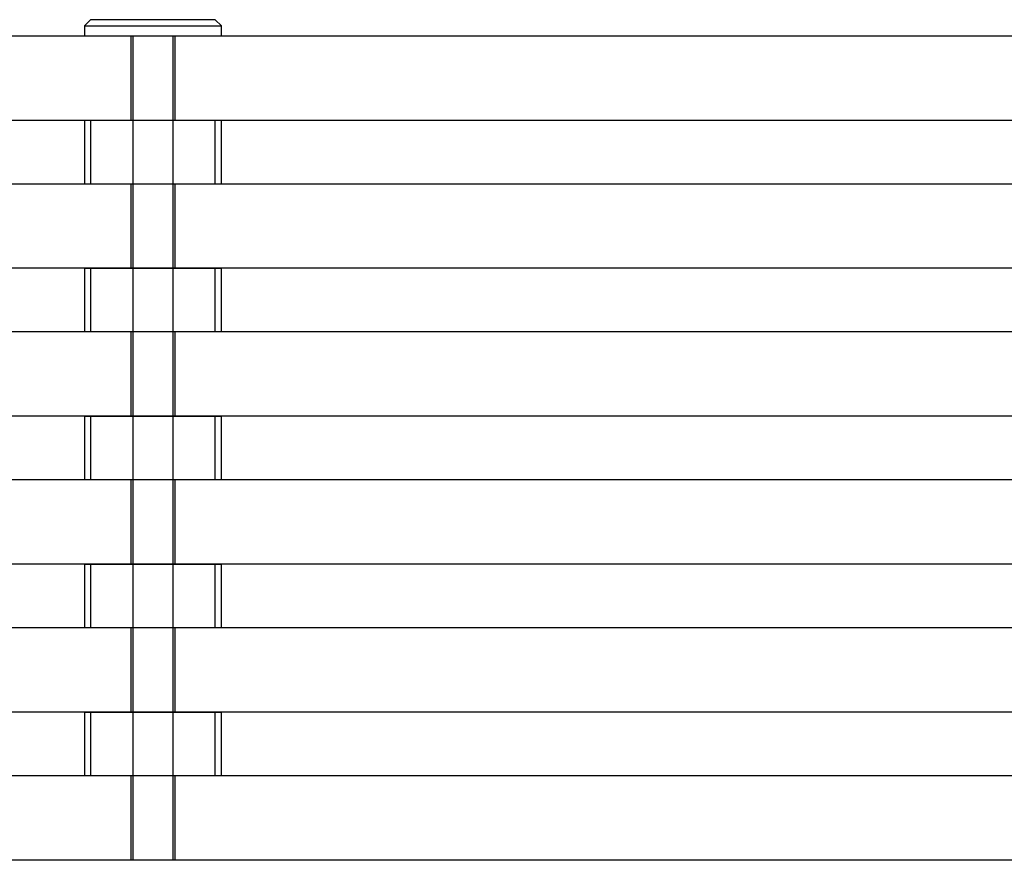
# Model space of a CAD drawing. Units: inches. Extents: x 13 to 57.1, y 25.2 to 73.5.
# Drawn here: x 32.6 to 35.1, y 48.1 to 50.2 of the extents above; entities that cross this region are included whole.
import ezdxf

# ---------------------------------------------------------------- set-up
doc = ezdxf.new("R2010")
doc.units = ezdxf.units.IN
doc.header["$MEASUREMENT"] = 0
for name, pattern in [('AI-Linetype-1311', [0.859255, 0.572837, -0.286418]), ('AI-Linetype-1312', [0.859255, 0.572837, -0.286418]), ('AI-Linetype-1313', [0.859255, 0.572837, -0.286418]), ('AI-Linetype-1314', [0.859255, 0.572837, -0.286418]), ('AI-Linetype-1323', [0.859255, 0.572837, -0.286418]), ('AI-Linetype-1324', [0.859255, 0.572837, -0.286418]), ('AI-Linetype-1325', [0.859255, 0.572837, -0.286418]), ('AI-Linetype-1326', [0.859255, 0.572837, -0.286418]), ('AI-Linetype-1335', [0.859255, 0.572837, -0.286418]), ('AI-Linetype-1336', [0.859255, 0.572837, -0.286418]), ('AI-Linetype-1337', [0.859255, 0.572837, -0.286418]), ('AI-Linetype-1338', [0.859255, 0.572837, -0.286418]), ('AI-Linetype-1347', [0.859255, 0.572837, -0.286418]), ('AI-Linetype-1348', [0.859255, 0.572837, -0.286418]), ('AI-Linetype-1349', [0.859255, 0.572837, -0.286418]), ('AI-Linetype-1350', [0.859255, 0.572837, -0.286418]), ('AI-Linetype-1359', [0.859255, 0.572837, -0.286418]), ('AI-Linetype-1360', [0.859255, 0.572837, -0.286418]), ('AI-Linetype-1361', [0.859255, 0.572837, -0.286418]), ('AI-Linetype-1362', [0.859255, 0.572837, -0.286418]), ('AI-Linetype-171', [0.859255, 0.572837, -0.286418]), ('AI-Linetype-172', [0.859255, 0.572837, -0.286418]), ('AI-Linetype-173', [0.859255, 0.572837, -0.286418]), ('AI-Linetype-174', [0.859255, 0.572837, -0.286418]), ('AI-Linetype-175', [0.859255, 0.572837, -0.286418]), ('AI-Linetype-176', [0.859255, 0.572837, -0.286418]), ('AI-Linetype-177', [0.859255, 0.572837, -0.286418]), ('AI-Linetype-178', [0.859255, 0.572837, -0.286418]), ('AI-Linetype-179', [0.859255, 0.572837, -0.286418]), ('AI-Linetype-180', [0.859255, 0.572837, -0.286418]), ('AI-Linetype-181', [0.859255, 0.572837, -0.286418]), ('AI-Linetype-182', [0.859255, 0.572837, -0.286418]), ('AI-Linetype-363', [0.859255, 0.572837, -0.286418]), ('AI-Linetype-364', [0.859255, 0.572837, -0.286418]), ('AI-Linetype-365', [0.859255, 0.572837, -0.286418]), ('AI-Linetype-366', [0.859255, 0.572837, -0.286418]), ('AI-Linetype-367', [0.859255, 0.572837, -0.286418]), ('AI-Linetype-368', [0.859255, 0.572837, -0.286418]), ('AI-Linetype-443', [0.859255, 0.572837, -0.286418]), ('AI-Linetype-444', [0.859255, 0.572837, -0.286418]), ('AI-Linetype-445', [0.859255, 0.572837, -0.286418]), ('AI-Linetype-446', [0.859255, 0.572837, -0.286418]), ('AI-Linetype-447', [0.859255, 0.572837, -0.286418]), ('AI-Linetype-448', [0.859255, 0.572837, -0.286418]), ('AI-Linetype-843', [0.859255, 0.572837, -0.286418]), ('AI-Linetype-846', [0.859255, 0.572837, -0.286418]), ('AI-Linetype-849', [0.859255, 0.572837, -0.286418]), ('AI-Linetype-852', [0.859255, 0.572837, -0.286418]), ('AI-Linetype-855', [0.859255, 0.572837, -0.286418])]:
    doc.linetypes.add(name, pattern=pattern)
doc.layers.add('Ebene 10', color=7, linetype='Continuous')

# ---------------------------------------------------------------- blocks, each defined once
blk = doc.blocks.new('block 321')
at = {"layer": 'Ebene 10', "color": 7, "lineweight": 25, "true_color": 0xffffff}
blk.add_lwpolyline([(17.9784, 48.3113), (47.9385, 48.3113)], dxfattribs=at)
blk = doc.blocks.new('block 324')
at = {"layer": 'Ebene 10', "color": 7, "lineweight": 25, "true_color": 0xffffff}
blk.add_lwpolyline([(47.9385, 48.1011), (17.9784, 48.1011)], dxfattribs=at)
blk = doc.blocks.new('block 329')
at = {"layer": 'Ebene 10', "color": 7, "lineweight": 25, "true_color": 0xffffff}
blk.add_lwpolyline([(17.9784, 48.6785), (47.9385, 48.6785)], dxfattribs=at)
blk = doc.blocks.new('block 332')
at = {"layer": 'Ebene 10', "color": 7, "lineweight": 25, "true_color": 0xffffff}
blk.add_lwpolyline([(47.9385, 48.4684), (17.9784, 48.4684)], dxfattribs=at)
blk = doc.blocks.new('block 337')
at = {"layer": 'Ebene 10', "color": 7, "lineweight": 25, "true_color": 0xffffff}
blk.add_lwpolyline([(17.9784, 49.0458), (47.9385, 49.0458)], dxfattribs=at)
blk = doc.blocks.new('block 340')
at = {"layer": 'Ebene 10', "color": 7, "lineweight": 25, "true_color": 0xffffff}
blk.add_lwpolyline([(47.9385, 48.8356), (17.9784, 48.8356)], dxfattribs=at)
blk = doc.blocks.new('block 345')
at = {"layer": 'Ebene 10', "color": 7, "lineweight": 25, "true_color": 0xffffff}
blk.add_lwpolyline([(17.9784, 49.413), (47.9385, 49.413)], dxfattribs=at)
blk = doc.blocks.new('block 348')
at = {"layer": 'Ebene 10', "color": 7, "lineweight": 25, "true_color": 0xffffff}
blk.add_lwpolyline([(47.9385, 49.2029), (17.9784, 49.2029)], dxfattribs=at)
blk = doc.blocks.new('block 353')
at = {"layer": 'Ebene 10', "color": 7, "lineweight": 25, "true_color": 0xffffff}
blk.add_lwpolyline([(17.9784, 49.7799), (47.9385, 49.7799)], dxfattribs=at)
blk = doc.blocks.new('block 356')
at = {"layer": 'Ebene 10', "color": 7, "lineweight": 25, "true_color": 0xffffff}
blk.add_lwpolyline([(47.9385, 49.5701), (17.9784, 49.5701)], dxfattribs=at)
blk = doc.blocks.new('block 361')
at = {"layer": 'Ebene 10', "color": 7, "lineweight": 25, "true_color": 0xffffff}
blk.add_lwpolyline([(17.9784, 50.1472), (47.9385, 50.1472)], dxfattribs=at)
blk = doc.blocks.new('block 364')
at = {"layer": 'Ebene 10', "color": 7, "lineweight": 25, "true_color": 0xffffff}
blk.add_lwpolyline([(47.9385, 49.9373), (17.9784, 49.9373)], dxfattribs=at)
blk = doc.blocks.new('block 533')
at = {"layer": 'Ebene 10', "color": 7, "linetype": 'AI-Linetype-171', "lineweight": 25, "true_color": 0xffffff}
blk.add_lwpolyline([(32.9034, 48.3113), (32.9034, 48.1011)], dxfattribs=at)
blk = doc.blocks.new('block 534')
at = {"layer": 'Ebene 10', "color": 7, "linetype": 'AI-Linetype-172', "lineweight": 25, "true_color": 0xffffff}
blk.add_lwpolyline([(33.0135, 48.1011), (33.0135, 48.3113)], dxfattribs=at)
blk = doc.blocks.new('block 535')
at = {"layer": 'Ebene 10', "color": 7, "linetype": 'AI-Linetype-173', "lineweight": 25, "true_color": 0xffffff}
blk.add_lwpolyline([(32.9034, 48.6785), (32.9034, 48.4684)], dxfattribs=at)
blk = doc.blocks.new('block 536')
at = {"layer": 'Ebene 10', "color": 7, "linetype": 'AI-Linetype-174', "lineweight": 25, "true_color": 0xffffff}
blk.add_lwpolyline([(33.0135, 48.4684), (33.0135, 48.6785)], dxfattribs=at)
blk = doc.blocks.new('block 537')
at = {"layer": 'Ebene 10', "color": 7, "linetype": 'AI-Linetype-175', "lineweight": 25, "true_color": 0xffffff}
blk.add_lwpolyline([(32.9034, 49.0458), (32.9034, 48.8356)], dxfattribs=at)
blk = doc.blocks.new('block 538')
at = {"layer": 'Ebene 10', "color": 7, "linetype": 'AI-Linetype-176', "lineweight": 25, "true_color": 0xffffff}
blk.add_lwpolyline([(33.0135, 48.8356), (33.0135, 49.0458)], dxfattribs=at)
blk = doc.blocks.new('block 539')
at = {"layer": 'Ebene 10', "color": 7, "linetype": 'AI-Linetype-177', "lineweight": 25, "true_color": 0xffffff}
blk.add_lwpolyline([(32.9034, 49.413), (32.9034, 49.2029)], dxfattribs=at)
blk = doc.blocks.new('block 540')
at = {"layer": 'Ebene 10', "color": 7, "linetype": 'AI-Linetype-178', "lineweight": 25, "true_color": 0xffffff}
blk.add_lwpolyline([(33.0135, 49.2029), (33.0135, 49.413)], dxfattribs=at)
blk = doc.blocks.new('block 541')
at = {"layer": 'Ebene 10', "color": 7, "linetype": 'AI-Linetype-179', "lineweight": 25, "true_color": 0xffffff}
blk.add_lwpolyline([(32.9034, 49.7799), (32.9034, 49.5701)], dxfattribs=at)
blk = doc.blocks.new('block 542')
at = {"layer": 'Ebene 10', "color": 7, "linetype": 'AI-Linetype-180', "lineweight": 25, "true_color": 0xffffff}
blk.add_lwpolyline([(33.0135, 49.5701), (33.0135, 49.7799)], dxfattribs=at)
blk = doc.blocks.new('block 543')
at = {"layer": 'Ebene 10', "color": 7, "linetype": 'AI-Linetype-181', "lineweight": 25, "true_color": 0xffffff}
blk.add_lwpolyline([(32.9034, 50.1472), (32.9034, 49.9373)], dxfattribs=at)
blk = doc.blocks.new('block 544')
at = {"layer": 'Ebene 10', "color": 7, "linetype": 'AI-Linetype-182', "lineweight": 25, "true_color": 0xffffff}
blk.add_lwpolyline([(33.0135, 49.9373), (33.0135, 50.1472)], dxfattribs=at)
blk = doc.blocks.new('block 679')
at = {"layer": 'Ebene 10', "color": 7, "lineweight": 25, "true_color": 0xffffff}
blk.add_lwpolyline([(32.7884, 50.1723), (33.1284, 50.1723)], dxfattribs=at)
blk = doc.blocks.new('block 680')
at = {"layer": 'Ebene 10', "color": 7, "lineweight": 25, "true_color": 0xffffff}
blk.add_lwpolyline([(33.1134, 50.1871), (32.8035, 50.1871)], dxfattribs=at)
blk = doc.blocks.new('block 681')
at = {"layer": 'Ebene 10', "color": 7, "lineweight": 25, "true_color": 0xffffff}
blk.add_lwpolyline([(33.1284, 50.1472), (33.1284, 50.1723)], dxfattribs=at)
blk = doc.blocks.new('block 682')
at = {"layer": 'Ebene 10', "color": 7, "lineweight": 25, "true_color": 0xffffff}
blk.add_lwpolyline([(32.7884, 50.1723), (32.7884, 50.1472)], dxfattribs=at)
blk = doc.blocks.new('block 683')
at = {"layer": 'Ebene 10', "color": 7, "lineweight": 25, "true_color": 0xffffff}
blk.add_lwpolyline([(33.1284, 50.1723), (33.1134, 50.1871)], dxfattribs=at)
blk = doc.blocks.new('block 684')
at = {"layer": 'Ebene 10', "color": 7, "lineweight": 25, "true_color": 0xffffff}
blk.add_lwpolyline([(32.8035, 50.1871), (32.7884, 50.1723)], dxfattribs=at)
blk = doc.blocks.new('block 685')
at = {"layer": 'Ebene 10', "color": 7, "lineweight": 25, "true_color": 0xffffff}
blk.add_lwpolyline([(32.7884, 50.1723), (33.1284, 50.1723)], dxfattribs=at)
blk = doc.blocks.new('block 686')
at = {"layer": 'Ebene 10', "color": 7, "lineweight": 25, "true_color": 0xffffff}
blk.add_lwpolyline([(33.1134, 50.1871), (32.8035, 50.1871)], dxfattribs=at)
blk = doc.blocks.new('block 687')
at = {"layer": 'Ebene 10', "color": 7, "lineweight": 25, "true_color": 0xffffff}
blk.add_lwpolyline([(33.1284, 50.1472), (33.1284, 50.1723)], dxfattribs=at)
blk = doc.blocks.new('block 688')
at = {"layer": 'Ebene 10', "color": 7, "lineweight": 25, "true_color": 0xffffff}
blk.add_lwpolyline([(32.7884, 50.1723), (32.7884, 50.1472)], dxfattribs=at)
blk = doc.blocks.new('block 689')
at = {"layer": 'Ebene 10', "color": 7, "lineweight": 25, "true_color": 0xffffff}
blk.add_lwpolyline([(33.1284, 50.1723), (33.1134, 50.1871)], dxfattribs=at)
blk = doc.blocks.new('block 690')
at = {"layer": 'Ebene 10', "color": 7, "lineweight": 25, "true_color": 0xffffff}
blk.add_lwpolyline([(32.8035, 50.1871), (32.7884, 50.1723)], dxfattribs=at)
blk = doc.blocks.new('block 873')
at = {"layer": 'Ebene 10', "color": 7, "linetype": 'AI-Linetype-363', "lineweight": 25, "true_color": 0xffffff}
blk.add_lwpolyline([(32.9084, 50.1472), (32.9084, 49.9373)], dxfattribs=at)
blk = doc.blocks.new('block 874')
at = {"layer": 'Ebene 10', "color": 7, "lineweight": 25, "true_color": 0xffffff}
blk.add_lwpolyline([(32.9084, 49.9373), (32.9084, 49.9367)], dxfattribs=at)
blk = doc.blocks.new('block 875')
at = {"layer": 'Ebene 10', "color": 7, "linetype": 'AI-Linetype-364', "lineweight": 25, "true_color": 0xffffff}
blk.add_lwpolyline([(32.9084, 49.9367), (32.9084, 49.5701)], dxfattribs=at)
blk = doc.blocks.new('block 876')
at = {"layer": 'Ebene 10', "color": 7, "lineweight": 25, "true_color": 0xffffff}
blk.add_lwpolyline([(32.9084, 49.5701), (32.9084, 49.5694)], dxfattribs=at)
blk = doc.blocks.new('block 877')
at = {"layer": 'Ebene 10', "color": 7, "linetype": 'AI-Linetype-365', "lineweight": 25, "true_color": 0xffffff}
blk.add_lwpolyline([(32.9084, 49.5694), (32.9084, 49.2029)], dxfattribs=at)
blk = doc.blocks.new('block 878')
at = {"layer": 'Ebene 10', "color": 7, "lineweight": 25, "true_color": 0xffffff}
blk.add_lwpolyline([(32.9084, 49.2029), (32.9084, 49.2022)], dxfattribs=at)
blk = doc.blocks.new('block 879')
at = {"layer": 'Ebene 10', "color": 7, "linetype": 'AI-Linetype-366', "lineweight": 25, "true_color": 0xffffff}
blk.add_lwpolyline([(32.9084, 49.2022), (32.9084, 48.8356)], dxfattribs=at)
blk = doc.blocks.new('block 880')
at = {"layer": 'Ebene 10', "color": 7, "lineweight": 25, "true_color": 0xffffff}
blk.add_lwpolyline([(32.9084, 48.8356), (32.9084, 48.8349)], dxfattribs=at)
blk = doc.blocks.new('block 881')
at = {"layer": 'Ebene 10', "color": 7, "linetype": 'AI-Linetype-367', "lineweight": 25, "true_color": 0xffffff}
blk.add_lwpolyline([(32.9084, 48.8349), (32.9084, 48.4684)], dxfattribs=at)
blk = doc.blocks.new('block 882')
at = {"layer": 'Ebene 10', "color": 7, "lineweight": 25, "true_color": 0xffffff}
blk.add_lwpolyline([(32.9084, 48.4684), (32.9084, 48.4677)], dxfattribs=at)
blk = doc.blocks.new('block 883')
at = {"layer": 'Ebene 10', "color": 7, "linetype": 'AI-Linetype-368', "lineweight": 25, "true_color": 0xffffff}
blk.add_lwpolyline([(32.9084, 48.4677), (32.9084, 48.1011)], dxfattribs=at)
blk = doc.blocks.new('block 884')
at = {"layer": 'Ebene 10', "color": 7, "lineweight": 25, "true_color": 0xffffff}
blk.add_lwpolyline([(32.9084, 48.1011), (32.9084, 48.1008)], dxfattribs=at)
blk = doc.blocks.new('block 1031')
at = {"layer": 'Ebene 10', "color": 7, "lineweight": 25, "true_color": 0xffffff}
blk.add_lwpolyline([(33.0085, 48.1008), (33.0085, 48.1011)], dxfattribs=at)
blk = doc.blocks.new('block 1032')
at = {"layer": 'Ebene 10', "color": 7, "linetype": 'AI-Linetype-443', "lineweight": 25, "true_color": 0xffffff}
blk.add_lwpolyline([(33.0085, 48.1011), (33.0085, 48.4677)], dxfattribs=at)
blk = doc.blocks.new('block 1033')
at = {"layer": 'Ebene 10', "color": 7, "lineweight": 25, "true_color": 0xffffff}
blk.add_lwpolyline([(33.0085, 48.4677), (33.0085, 48.4684)], dxfattribs=at)
blk = doc.blocks.new('block 1034')
at = {"layer": 'Ebene 10', "color": 7, "linetype": 'AI-Linetype-444', "lineweight": 25, "true_color": 0xffffff}
blk.add_lwpolyline([(33.0085, 48.4684), (33.0085, 48.8349)], dxfattribs=at)
blk = doc.blocks.new('block 1035')
at = {"layer": 'Ebene 10', "color": 7, "lineweight": 25, "true_color": 0xffffff}
blk.add_lwpolyline([(33.0085, 48.8349), (33.0085, 48.8356)], dxfattribs=at)
blk = doc.blocks.new('block 1036')
at = {"layer": 'Ebene 10', "color": 7, "linetype": 'AI-Linetype-445', "lineweight": 25, "true_color": 0xffffff}
blk.add_lwpolyline([(33.0085, 48.8356), (33.0085, 49.2022)], dxfattribs=at)
blk = doc.blocks.new('block 1037')
at = {"layer": 'Ebene 10', "color": 7, "lineweight": 25, "true_color": 0xffffff}
blk.add_lwpolyline([(33.0085, 49.2022), (33.0085, 49.2029)], dxfattribs=at)
blk = doc.blocks.new('block 1038')
at = {"layer": 'Ebene 10', "color": 7, "linetype": 'AI-Linetype-446', "lineweight": 25, "true_color": 0xffffff}
blk.add_lwpolyline([(33.0085, 49.2029), (33.0085, 49.5694)], dxfattribs=at)
blk = doc.blocks.new('block 1039')
at = {"layer": 'Ebene 10', "color": 7, "lineweight": 25, "true_color": 0xffffff}
blk.add_lwpolyline([(33.0085, 49.5694), (33.0085, 49.5701)], dxfattribs=at)
blk = doc.blocks.new('block 1040')
at = {"layer": 'Ebene 10', "color": 7, "linetype": 'AI-Linetype-447', "lineweight": 25, "true_color": 0xffffff}
blk.add_lwpolyline([(33.0085, 49.5701), (33.0085, 49.9367)], dxfattribs=at)
blk = doc.blocks.new('block 1041')
at = {"layer": 'Ebene 10', "color": 7, "lineweight": 25, "true_color": 0xffffff}
blk.add_lwpolyline([(33.0085, 49.9367), (33.0085, 49.9373)], dxfattribs=at)
blk = doc.blocks.new('block 1042')
at = {"layer": 'Ebene 10', "color": 7, "linetype": 'AI-Linetype-448', "lineweight": 25, "true_color": 0xffffff}
blk.add_lwpolyline([(33.0085, 49.9373), (33.0085, 50.1472)], dxfattribs=at)
blk = doc.blocks.new('block 1853')
at = {"layer": 'Ebene 10', "color": 7, "linetype": 'AI-Linetype-843', "lineweight": 25, "true_color": 0xffffff}
blk.add_lwpolyline([(33.1284, 48.3106), (32.7884, 48.3106)], dxfattribs=at)
blk = doc.blocks.new('block 1854')
at = {"layer": 'Ebene 10', "color": 7, "lineweight": 25, "true_color": 0xffffff}
blk.add_lwpolyline([(33.1284, 48.4677), (32.7884, 48.4677)], dxfattribs=at)
blk = doc.blocks.new('block 1859')
at = {"layer": 'Ebene 10', "color": 7, "linetype": 'AI-Linetype-846', "lineweight": 25, "true_color": 0xffffff}
blk.add_lwpolyline([(33.1284, 48.6778), (32.7884, 48.6778)], dxfattribs=at)
blk = doc.blocks.new('block 1860')
at = {"layer": 'Ebene 10', "color": 7, "lineweight": 25, "true_color": 0xffffff}
blk.add_lwpolyline([(33.1284, 48.8349), (32.7884, 48.8349)], dxfattribs=at)
blk = doc.blocks.new('block 1865')
at = {"layer": 'Ebene 10', "color": 7, "linetype": 'AI-Linetype-849', "lineweight": 25, "true_color": 0xffffff}
blk.add_lwpolyline([(33.1284, 49.0451), (32.7884, 49.0451)], dxfattribs=at)
blk = doc.blocks.new('block 1866')
at = {"layer": 'Ebene 10', "color": 7, "lineweight": 25, "true_color": 0xffffff}
blk.add_lwpolyline([(33.1284, 49.2022), (32.7884, 49.2022)], dxfattribs=at)
blk = doc.blocks.new('block 1871')
at = {"layer": 'Ebene 10', "color": 7, "linetype": 'AI-Linetype-852', "lineweight": 25, "true_color": 0xffffff}
blk.add_lwpolyline([(33.1284, 49.4123), (32.7884, 49.4123)], dxfattribs=at)
blk = doc.blocks.new('block 1872')
at = {"layer": 'Ebene 10', "color": 7, "lineweight": 25, "true_color": 0xffffff}
blk.add_lwpolyline([(33.1284, 49.5694), (32.7884, 49.5694)], dxfattribs=at)
blk = doc.blocks.new('block 1877')
at = {"layer": 'Ebene 10', "color": 7, "linetype": 'AI-Linetype-855', "lineweight": 25, "true_color": 0xffffff}
blk.add_lwpolyline([(33.1284, 49.7792), (32.7884, 49.7792)], dxfattribs=at)
blk = doc.blocks.new('block 1878')
at = {"layer": 'Ebene 10', "color": 7, "lineweight": 25, "true_color": 0xffffff}
blk.add_lwpolyline([(33.1284, 49.9367), (32.7884, 49.9367)], dxfattribs=at)
blk = doc.blocks.new('block 2565')
at = {"layer": 'Ebene 10', "color": 7, "linetype": 'AI-Linetype-1311', "lineweight": 25, "true_color": 0xffffff}
blk.add_lwpolyline([(33.1134, 48.3106), (33.1134, 48.4677)], dxfattribs=at)
blk = doc.blocks.new('block 2566')
at = {"layer": 'Ebene 10', "color": 7, "linetype": 'AI-Linetype-1312', "lineweight": 25, "true_color": 0xffffff}
blk.add_lwpolyline([(32.8035, 48.4677), (32.8035, 48.3106)], dxfattribs=at)
blk = doc.blocks.new('block 2567')
at = {"layer": 'Ebene 10', "color": 7, "linetype": 'AI-Linetype-1313', "lineweight": 25, "true_color": 0xffffff}
blk.add_lwpolyline([(33.1284, 48.3106), (33.1284, 48.3113)], dxfattribs=at)
blk = doc.blocks.new('block 2568')
at = {"layer": 'Ebene 10', "color": 7, "lineweight": 25, "true_color": 0xffffff}
blk.add_lwpolyline([(33.1284, 48.3113), (33.1284, 48.4677)], dxfattribs=at)
blk = doc.blocks.new('block 2569')
at = {"layer": 'Ebene 10', "color": 7, "lineweight": 25, "true_color": 0xffffff}
blk.add_lwpolyline([(32.7884, 48.4677), (32.7884, 48.3113)], dxfattribs=at)
blk = doc.blocks.new('block 2570')
at = {"layer": 'Ebene 10', "color": 7, "linetype": 'AI-Linetype-1314', "lineweight": 25, "true_color": 0xffffff}
blk.add_lwpolyline([(32.7884, 48.3113), (32.7884, 48.3106)], dxfattribs=at)
blk = doc.blocks.new('block 2583')
at = {"layer": 'Ebene 10', "color": 7, "linetype": 'AI-Linetype-1323', "lineweight": 25, "true_color": 0xffffff}
blk.add_lwpolyline([(33.1134, 48.6778), (33.1134, 48.8349)], dxfattribs=at)
blk = doc.blocks.new('block 2584')
at = {"layer": 'Ebene 10', "color": 7, "linetype": 'AI-Linetype-1324', "lineweight": 25, "true_color": 0xffffff}
blk.add_lwpolyline([(32.8035, 48.8349), (32.8035, 48.6778)], dxfattribs=at)
blk = doc.blocks.new('block 2585')
at = {"layer": 'Ebene 10', "color": 7, "linetype": 'AI-Linetype-1325', "lineweight": 25, "true_color": 0xffffff}
blk.add_lwpolyline([(33.1284, 48.6778), (33.1284, 48.6785)], dxfattribs=at)
blk = doc.blocks.new('block 2586')
at = {"layer": 'Ebene 10', "color": 7, "lineweight": 25, "true_color": 0xffffff}
blk.add_lwpolyline([(33.1284, 48.6785), (33.1284, 48.8349)], dxfattribs=at)
blk = doc.blocks.new('block 2587')
at = {"layer": 'Ebene 10', "color": 7, "lineweight": 25, "true_color": 0xffffff}
blk.add_lwpolyline([(32.7884, 48.8349), (32.7884, 48.6785)], dxfattribs=at)
blk = doc.blocks.new('block 2588')
at = {"layer": 'Ebene 10', "color": 7, "linetype": 'AI-Linetype-1326', "lineweight": 25, "true_color": 0xffffff}
blk.add_lwpolyline([(32.7884, 48.6785), (32.7884, 48.6778)], dxfattribs=at)
blk = doc.blocks.new('block 2601')
at = {"layer": 'Ebene 10', "color": 7, "linetype": 'AI-Linetype-1335', "lineweight": 25, "true_color": 0xffffff}
blk.add_lwpolyline([(33.1134, 49.0451), (33.1134, 49.2022)], dxfattribs=at)
blk = doc.blocks.new('block 2602')
at = {"layer": 'Ebene 10', "color": 7, "linetype": 'AI-Linetype-1336', "lineweight": 25, "true_color": 0xffffff}
blk.add_lwpolyline([(32.8035, 49.2022), (32.8035, 49.0451)], dxfattribs=at)
blk = doc.blocks.new('block 2603')
at = {"layer": 'Ebene 10', "color": 7, "linetype": 'AI-Linetype-1337', "lineweight": 25, "true_color": 0xffffff}
blk.add_lwpolyline([(33.1284, 49.0451), (33.1284, 49.0458)], dxfattribs=at)
blk = doc.blocks.new('block 2604')
at = {"layer": 'Ebene 10', "color": 7, "lineweight": 25, "true_color": 0xffffff}
blk.add_lwpolyline([(33.1284, 49.0458), (33.1284, 49.2022)], dxfattribs=at)
blk = doc.blocks.new('block 2605')
at = {"layer": 'Ebene 10', "color": 7, "lineweight": 25, "true_color": 0xffffff}
blk.add_lwpolyline([(32.7884, 49.2022), (32.7884, 49.0458)], dxfattribs=at)
blk = doc.blocks.new('block 2606')
at = {"layer": 'Ebene 10', "color": 7, "linetype": 'AI-Linetype-1338', "lineweight": 25, "true_color": 0xffffff}
blk.add_lwpolyline([(32.7884, 49.0458), (32.7884, 49.0451)], dxfattribs=at)
blk = doc.blocks.new('block 2619')
at = {"layer": 'Ebene 10', "color": 7, "linetype": 'AI-Linetype-1347', "lineweight": 25, "true_color": 0xffffff}
blk.add_lwpolyline([(33.1134, 49.4123), (33.1134, 49.5694)], dxfattribs=at)
blk = doc.blocks.new('block 2620')
at = {"layer": 'Ebene 10', "color": 7, "linetype": 'AI-Linetype-1348', "lineweight": 25, "true_color": 0xffffff}
blk.add_lwpolyline([(32.8035, 49.5694), (32.8035, 49.4123)], dxfattribs=at)
blk = doc.blocks.new('block 2621')
at = {"layer": 'Ebene 10', "color": 7, "linetype": 'AI-Linetype-1349', "lineweight": 25, "true_color": 0xffffff}
blk.add_lwpolyline([(33.1284, 49.4123), (33.1284, 49.413)], dxfattribs=at)
blk = doc.blocks.new('block 2622')
at = {"layer": 'Ebene 10', "color": 7, "lineweight": 25, "true_color": 0xffffff}
blk.add_lwpolyline([(33.1284, 49.413), (33.1284, 49.5694)], dxfattribs=at)
blk = doc.blocks.new('block 2623')
at = {"layer": 'Ebene 10', "color": 7, "lineweight": 25, "true_color": 0xffffff}
blk.add_lwpolyline([(32.7884, 49.5694), (32.7884, 49.413)], dxfattribs=at)
blk = doc.blocks.new('block 2624')
at = {"layer": 'Ebene 10', "color": 7, "linetype": 'AI-Linetype-1350', "lineweight": 25, "true_color": 0xffffff}
blk.add_lwpolyline([(32.7884, 49.413), (32.7884, 49.4123)], dxfattribs=at)
blk = doc.blocks.new('block 2637')
at = {"layer": 'Ebene 10', "color": 7, "linetype": 'AI-Linetype-1359', "lineweight": 25, "true_color": 0xffffff}
blk.add_lwpolyline([(33.1134, 49.7792), (33.1134, 49.9367)], dxfattribs=at)
blk = doc.blocks.new('block 2638')
at = {"layer": 'Ebene 10', "color": 7, "linetype": 'AI-Linetype-1360', "lineweight": 25, "true_color": 0xffffff}
blk.add_lwpolyline([(32.8035, 49.9367), (32.8035, 49.7792)], dxfattribs=at)
blk = doc.blocks.new('block 2639')
at = {"layer": 'Ebene 10', "color": 7, "linetype": 'AI-Linetype-1361', "lineweight": 25, "true_color": 0xffffff}
blk.add_lwpolyline([(33.1284, 49.7792), (33.1284, 49.7799)], dxfattribs=at)
blk = doc.blocks.new('block 2640')
at = {"layer": 'Ebene 10', "color": 7, "lineweight": 25, "true_color": 0xffffff}
blk.add_lwpolyline([(33.1284, 49.7799), (33.1284, 49.9367)], dxfattribs=at)
blk = doc.blocks.new('block 2641')
at = {"layer": 'Ebene 10', "color": 7, "lineweight": 25, "true_color": 0xffffff}
blk.add_lwpolyline([(32.7884, 49.9367), (32.7884, 49.7799)], dxfattribs=at)
blk = doc.blocks.new('block 2642')
at = {"layer": 'Ebene 10', "color": 7, "linetype": 'AI-Linetype-1362', "lineweight": 25, "true_color": 0xffffff}
blk.add_lwpolyline([(32.7884, 49.7799), (32.7884, 49.7792)], dxfattribs=at)

msp = doc.modelspace()

# ---------------------------------------------------------------- block references
at = {"layer": 'Ebene 10'}
for name in ['block 684', 'block 690', 'block 679', 'block 682', 'block 685', 'block 688', 'block 680', 'block 686', 'block 683', 'block 689', 'block 681', 'block 687', 'block 361', 'block 543', 'block 873', 'block 1042', 'block 544', 'block 364', 'block 1878', 'block 2641', 'block 2638', 'block 874', 'block 875', 'block 1041', 'block 1040', 'block 2637', 'block 2640', 'block 353', 'block 2642', 'block 1877', 'block 541', 'block 542', 'block 2639', 'block 356', 'block 1872', 'block 2623', 'block 2620', 'block 876', 'block 877', 'block 1039', 'block 1038', 'block 2619', 'block 2622', 'block 345', 'block 2624', 'block 1871', 'block 539', 'block 540', 'block 2621', 'block 348', 'block 1866', 'block 2605', 'block 2602', 'block 878', 'block 879', 'block 1037', 'block 1036', 'block 2601', 'block 2604', 'block 337', 'block 2606', 'block 1865', 'block 537', 'block 538', 'block 2603', 'block 340', 'block 1860', 'block 2587', 'block 2584', 'block 880', 'block 881', 'block 1035', 'block 1034', 'block 2583', 'block 2586', 'block 329', 'block 2588', 'block 1859', 'block 535', 'block 536', 'block 2585', 'block 332', 'block 1854', 'block 2569', 'block 2566', 'block 882', 'block 883', 'block 1033', 'block 1032', 'block 2565', 'block 2568', 'block 321', 'block 2570', 'block 1853', 'block 533', 'block 534', 'block 2567', 'block 324', 'block 884', 'block 1031']:
    msp.add_blockref(name, (0, 0), dxfattribs=at)

doc.saveas('drawing.dxf')
